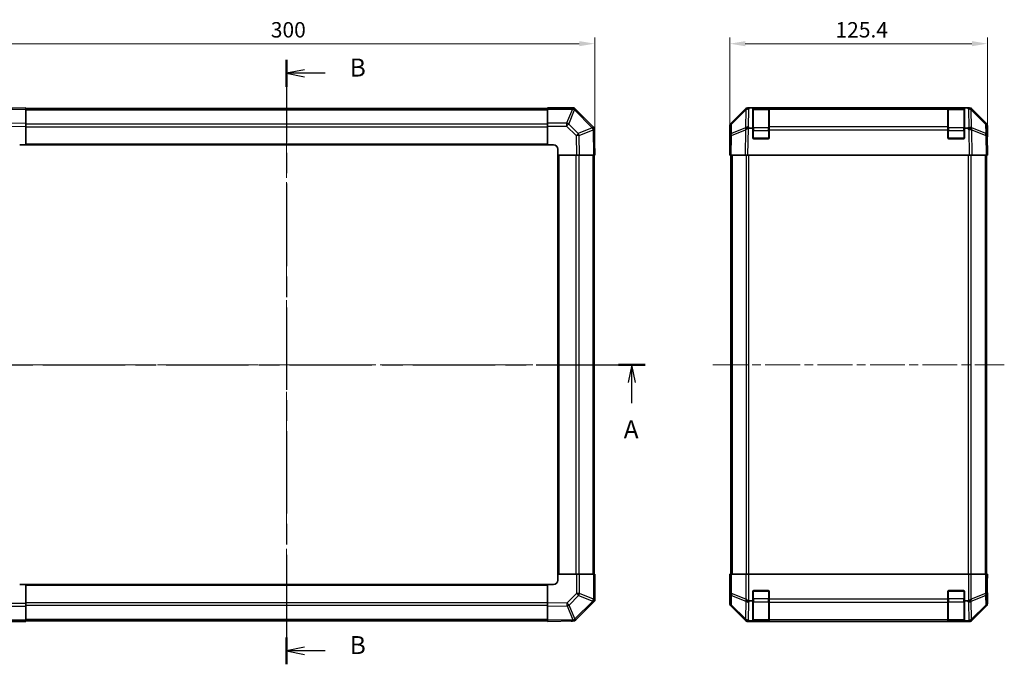
# Model space of a CAD drawing. Units: millimetres. Extents: x 43 to 6752, y 0 to 1008.
# Drawn here: x 1473 to 1953, y 476 to 790 of the extents above; entities that cross this region are included whole.
import ezdxf

# ---------------------------------------------------------------- set-up
doc = ezdxf.new("R2010")
doc.units = ezdxf.units.MM
doc.header["$LTSCALE"] = 3
doc.linetypes.add('CHAIN', pattern=[0.3543, 0.2362, -0.0295, 0.0591, -0.0295])
doc.layers.get('Defpoints').update_dxf_attribs({"lineweight": 25})
doc.layers.add('Centerline (ISO)', color=7, linetype='Continuous', lineweight=18, true_color=0x80ffff)
for name, color, linetype, lineweight in [('Dimension (ISO)', 7, 'Continuous', 18), ('Dimension (ISO) @ 1', 7, 'Continuous', 18), ('Section Line (ISO)', 7, 'CHAIN', 25), ('Visible (ISO)', 7, 'Continuous', 35), ('Visible Narrow (ISO)', 7, 'Continuous', 25)]:
    doc.layers.add(name, color=color, linetype=linetype, lineweight=lineweight)
doc.styles.add('Note Text (TK)', font='txt')
doc.dimstyles.new('Default - Method 1b (TK)', dxfattribs={"dimscale": 3, "dimtxt": 2.5, "dimasz": 2.5, "dimexe": 1, "dimexo": 1.5, "dimgap": 1, "dimtad": 1, "dimtoh": 1, "dimrnd": 1e-08, "dimdsep": 46, "dimtxsty": 'Note Text (TK)', "dimcen": 0.09, "dimdle": 5, "dimclrd": 100, "dimclre": 100, "dimclrt": 7, "dimadec": 1, "dimazin": 1, "dimtfac": 1, "dimtmove": 0, "dimatfit": 3, "dimfxl": 0, "dimtolj": 1, "dimlwd": -1, "dimlwe": -1, "dimarcsym": 0})

# ---------------------------------------------------------------- blocks, each defined once
blk = doc.blocks.new('2dTransSection0')
at = {"layer": 'Section Line (ISO)', "linetype": 'CHAIN', "ltscale": 16.143486}
blk.add_line((71.03, 178.76), (171.98, 178.76), dxfattribs=at)
at = {"layer": 'Section Line (ISO)', "linetype": 'Continuous', "lineweight": 50}
for p, q in [((71.03, 178.76), (74.75, 178.76)), ((168.26, 178.76), (171.98, 178.76))]:
    blk.add_line(p, q, dxfattribs=at)
at = {"layer": 'Section Line (ISO)', "linetype": 'Continuous'}
for p, q in [((72.89, 178.76), (72.39, 176.26)), ((72.89, 176.26), (72.89, 178.76)), ((73.39, 176.26), (72.89, 178.76)), ((170.12, 178.76), (169.62, 176.26)), ((170.12, 176.26), (170.12, 178.76)), ((170.62, 176.26), (170.12, 178.76)), ((72.89, 173.42), (72.89, 176.26)), ((170.12, 173.42), (170.12, 176.26))]:
    blk.add_line(p, q, dxfattribs=at)
at = {"layer": 'Section Line (ISO)', "char_height": 2.5, "attachment_point": 7, "style": 'Note Text (TK)'}
for insert in [(71.75, 167.73), (168.98, 167.73)]:
    blk.add_mtext('A', dxfattribs=dict(at, insert=insert))
blk = doc.blocks.new('2dTransSection1')
at = {"layer": 'Section Line (ISO)', "linetype": 'CHAIN', "ltscale": 16.195826}
blk.add_line((122.09, 221.16), (122.09, 137.08), dxfattribs=at)
at = {"layer": 'Section Line (ISO)', "linetype": 'Continuous', "lineweight": 50}
for p, q in [((122.09, 221.16), (122.09, 217.42)), ((122.09, 140.82), (122.09, 137.08))]:
    blk.add_line(p, q, dxfattribs=at)
at = {"layer": 'Section Line (ISO)', "linetype": 'Continuous'}
for p, q in [((124.59, 219.79), (122.09, 219.29)), ((124.59, 219.29), (122.09, 219.29)), ((122.09, 219.29), (124.59, 218.79)), ((127.43, 219.29), (124.59, 219.29)), ((124.59, 139.45), (122.09, 138.95)), ((124.59, 138.95), (122.09, 138.95)), ((122.09, 138.95), (124.59, 138.45)), ((127.43, 138.95), (124.59, 138.95))]:
    blk.add_line(p, q, dxfattribs=at)
at = {"layer": 'Section Line (ISO)', "char_height": 2.5, "attachment_point": 7, "style": 'Note Text (TK)'}
for insert in [(130.86, 218.06), (130.86, 137.73)]:
    blk.add_mtext('B', dxfattribs=dict(at, insert=insert))
blk = doc.blocks.new('*D125')
at = {"layer": 'Defpoints', "color": 0, "transparency": 16777216}
for p in [(1753.06, 777.94), (1453.06, 723.65), (1753.06, 723.65)]:
    blk.add_point(p, dxfattribs=at)
at = {"layer": 'Dimension (ISO)', "color": 100, "transparency": 16777216}
for p, q in [((1453.06, 728.15), (1453.06, 780.94)), ((1460.56, 777.94), (1745.56, 777.94)), ((1753.06, 728.15), (1753.06, 780.94))]:
    blk.add_line(p, q, dxfattribs=at)
for points in [[(1460.56, 779.19), (1460.56, 776.69), (1453.06, 777.94)], [(1745.56, 779.19), (1745.56, 776.69), (1753.06, 777.94)]]:
    blk.add_solid(points, dxfattribs=at)
at = {"layer": 'Dimension (ISO)', "color": 7, "transparency": 16777216, "insert": (1595.35, 784.69), "char_height": 7.5, "attachment_point": 4, "style": 'Note Text (TK)'}
blk.add_mtext('\\A1;300', dxfattribs=at)
blk = doc.blocks.new('*D124')
at = {"layer": 'Defpoints', "color": 0, "transparency": 16777216}
for p in [(1409.56, 746.65), (1476.06, 746.65), (1476.06, 496.65)]:
    blk.add_point(p, dxfattribs=at)
at = {"layer": 'Dimension (ISO)', "color": 100, "transparency": 16777216}
for p, q in [((1471.56, 746.65), (1406.56, 746.65)), ((1409.56, 504.15), (1409.56, 739.15)), ((1471.56, 496.65), (1406.56, 496.65))]:
    blk.add_line(p, q, dxfattribs=at)
for points in [[(1408.31, 739.15), (1410.81, 739.15), (1409.56, 746.65)], [(1408.31, 504.15), (1410.81, 504.15), (1409.56, 496.65)]]:
    blk.add_solid(points, dxfattribs=at)
at = {"layer": 'Dimension (ISO)', "color": 7, "transparency": 16777216, "insert": (1402.81, 613.94), "char_height": 7.5, "attachment_point": 4, "rotation": 90, "style": 'Note Text (TK)'}
blk.add_mtext('\\A1;250', dxfattribs=at)
blk = doc.blocks.new('*D123')
at = {"layer": 'Defpoints', "color": 0, "transparency": 16777216}
for p in [(1944.27, 777.94), (1818.87, 723.65), (1944.27, 723.65)]:
    blk.add_point(p, dxfattribs=at)
at = {"layer": 'Dimension (ISO)', "color": 100, "transparency": 16777216}
for p, q in [((1818.87, 728.15), (1818.87, 780.94)), ((1826.37, 777.94), (1936.77, 777.94)), ((1944.27, 728.15), (1944.27, 780.94))]:
    blk.add_line(p, q, dxfattribs=at)
for points in [[(1826.37, 779.19), (1826.37, 776.69), (1818.87, 777.94)], [(1936.77, 779.19), (1936.77, 776.69), (1944.27, 777.94)]]:
    blk.add_solid(points, dxfattribs=at)
at = {"layer": 'Dimension (ISO)', "color": 7, "transparency": 16777216, "insert": (1870.3, 784.69), "char_height": 7.5, "attachment_point": 4, "style": 'Note Text (TK)'}
blk.add_mtext('\\A1;125.4', dxfattribs=at)

msp = doc.modelspace()

# ---------------------------------------------------------------- linework, layer by layer
at = {"layer": 'Centerline (ISO)', "linetype": 'CHAIN', "ltscale": 23.990969}
for p, q in [((1603.0634, 755.0988), (1603.0634, 488.1988)), ((1444.6134, 621.6488), (1761.5134, 621.6488)), ((1810.6163, 621.6488), (1952.5163, 621.6488))]:
    msp.add_line(p, q, dxfattribs=at)
at = {"layer": 'Visible (ISO)'}
for p, q in [((1476.0634, 746.6488), (1462.9163, 746.4193)), ((1476.0634, 746.6488), (1476.0634, 746.0631)), ((1730.0634, 746.3488), (1476.0634, 746.3488)), ((1476.0634, 739.2332), (1476.0634, 746.0631)), ((1730.0634, 746.0753), (1730.0634, 746.6488)), ((1742.9643, 746.6488), (1730.0634, 746.6488)), ((1730.0634, 746.0753), (1730.0634, 739.2235)), ((1742.9643, 746.6488), (1743.0634, 746.6488)), ((1743.6558, 746.0564), (1743.0634, 746.6488)), ((1752.2777, 737.4345), (1743.6558, 746.0564)), ((1819.452, 739.2332), (1826.2819, 746.0631)), ((1826.6775, 746.0687), (1819.7118, 739.2235)), ((1826.6842, 746.0753), (1826.6775, 746.0687)), ((1827.6959, 746.6488), (1828.086, 746.6488)), ((1828.086, 746.6488), (1828.6821, 746.6488)), ((1830.0663, 746.6488), (1828.6821, 746.6488)), ((1830.5663, 746.6488), (1830.0663, 746.6488)), ((1830.0663, 736.8797), (1830.0663, 746.6488)), ((1837.7663, 746.4488), (1830.3663, 746.4488)), ((1830.5663, 746.6488), (1837.5663, 746.6488)), ((1838.0663, 746.6488), (1837.5663, 746.6488)), ((1838.0663, 746.063), (1838.0663, 746.6488)), ((1925.0663, 746.6488), (1838.0663, 746.6488)), ((1838.0663, 746.063), (1838.0663, 737.4511)), ((1925.5663, 746.6488), (1925.0663, 746.6488)), ((1925.0663, 746.6488), (1925.0663, 746.063)), ((1925.0663, 737.4511), (1925.0663, 746.063)), ((1932.7663, 746.4488), (1925.3663, 746.4488)), ((1925.5663, 746.6488), (1932.5663, 746.6488)), ((1933.0663, 746.6488), (1932.5663, 746.6488)), ((1933.0663, 746.6488), (1933.0663, 736.8797)), ((1934.4505, 746.6488), (1933.0663, 746.6488)), ((1934.4505, 746.6488), (1935.0466, 746.6488)), ((1935.0466, 746.6488), (1935.4367, 746.6488)), ((1936.4551, 746.0687), (1936.4485, 746.0753)), ((1943.4209, 739.2235), (1936.4551, 746.0687)), ((1936.8508, 746.0631), (1943.6807, 739.2332)), ((1476.0634, 739.2332), (1476.0634, 737.8192)), ((1730.0634, 737.8319), (1730.0634, 739.2235)), ((1476.0634, 728.6488), (1476.0634, 737.8192)), ((1730.0634, 737.8319), (1730.0634, 728.6488)), ((1752.8325, 736.8797), (1752.2777, 737.4345)), ((1752.8325, 736.8797), (1752.8339, 736.796)), ((1753.0634, 723.6488), (1752.8339, 736.796)), ((1818.8663, 728.6488), (1818.8663, 737.8192)), ((1819.1139, 737.8319), (1819.0325, 733.1705)), ((1828.4642, 736.8797), (1830.0663, 736.8797)), ((1830.0663, 732.1488), (1830.0663, 736.8797)), ((1838.0663, 736.0718), (1838.0663, 737.4511)), ((1838.0663, 736.0718), (1838.0663, 732.1488)), ((1925.0663, 737.4511), (1925.0663, 736.0718)), ((1925.0663, 732.1488), (1925.0663, 736.0718)), ((1933.0663, 736.8797), (1933.0663, 732.1488)), ((1933.0663, 736.8797), (1934.628, 736.8797)), ((1944.1001, 733.1705), (1944.0188, 737.8319)), ((1944.2663, 732.6488), (1944.2663, 737.8192)), ((1819.0325, 733.1705), (1818.8663, 723.6488)), ((1837.5663, 731.6488), (1830.5663, 731.6488)), ((1932.5663, 731.6488), (1925.5663, 731.6488)), ((1944.2663, 723.6488), (1944.1001, 733.1705)), ((1944.1092, 732.6488), (1944.2663, 732.6488)), ((1473.0634, 728.6488), (1476.0634, 728.6488)), ((1476.0634, 728.6488), (1730.0634, 728.6488)), ((1730.0634, 728.6488), (1733.0634, 728.6488)), ((1735.0634, 726.6488), (1735.0634, 723.6488)), ((1818.8663, 728.6488), (1818.9536, 728.6488)), ((1735.0634, 723.6488), (1735.0634, 519.6488)), ((1735.0634, 723.6488), (1744.2338, 723.6488)), ((1745.6479, 723.6488), (1744.2338, 723.6488)), ((1745.6479, 723.6488), (1752.4778, 723.6488)), ((1753.0634, 723.6488), (1752.4778, 723.6488)), ((1752.7634, 519.6488), (1752.7634, 723.6488)), ((1819.452, 723.6488), (1818.8663, 723.6488)), ((1819.3663, 723.6488), (1819.3663, 519.6488)), ((1819.452, 723.6488), (1826.2819, 723.6488)), ((1827.6959, 723.6488), (1826.2819, 723.6488)), ((1827.6959, 723.6488), (1935.4367, 723.6488)), ((1936.8508, 723.6488), (1935.4367, 723.6488)), ((1936.8508, 723.6488), (1943.6807, 723.6488)), ((1944.2663, 723.6488), (1943.6807, 723.6488)), ((1943.7663, 723.6488), (1943.7663, 519.6488)), ((1744.2465, 519.6488), (1735.0634, 519.6488)), ((1735.0634, 519.6488), (1735.0634, 516.6488)), ((1744.2465, 519.6488), (1745.6381, 519.6488)), ((1752.4899, 519.6488), (1745.6381, 519.6488)), ((1752.4899, 519.6488), (1753.0634, 519.6488)), ((1753.0634, 506.7479), (1753.0634, 519.6488)), ((1818.9187, 516.6488), (1818.8663, 519.6488)), ((1818.8663, 519.6488), (1818.9536, 519.6488)), ((1819.1139, 519.6488), (1818.9536, 519.6488)), ((1818.9536, 519.6488), (1818.9536, 516.6488)), ((1819.1139, 519.6488), (1819.7118, 519.6488)), ((1826.6842, 519.6488), (1819.7118, 519.6488)), ((1826.6842, 519.6488), (1828.086, 519.6488)), ((1828.086, 519.6488), (1935.0466, 519.6488)), ((1935.0466, 519.6488), (1936.4485, 519.6488)), ((1943.4209, 519.6488), (1936.4485, 519.6488)), ((1943.4209, 519.6488), (1944.0188, 519.6488)), ((1944.0188, 519.6488), (1944.1092, 519.6488)), ((1944.1092, 519.6488), (1944.2663, 519.6488)), ((1944.1092, 515.6488), (1944.1092, 519.6488)), ((1944.2663, 519.6488), (1944.1965, 515.6488)), ((1476.0634, 514.6488), (1473.0634, 514.6488)), ((1730.0634, 514.6488), (1476.0634, 514.6488)), ((1476.0634, 505.4657), (1476.0634, 514.6488)), ((1730.0634, 514.6488), (1730.0634, 505.4784)), ((1733.0634, 514.6488), (1730.0634, 514.6488)), ((1818.8663, 514.6488), (1818.8663, 505.4784)), ((1818.9187, 514.6488), (1818.8663, 514.6488)), ((1818.9434, 515.2346), (1818.9187, 516.6488)), ((1944.1965, 515.6488), (1944.1348, 512.1133)), ((1830.0663, 506.6488), (1830.0663, 511.1488)), ((1830.5663, 511.6488), (1837.5663, 511.6488)), ((1838.0663, 511.1488), (1838.0663, 507.4772)), ((1925.0663, 507.4772), (1925.0663, 511.1488)), ((1925.5663, 511.6488), (1932.5663, 511.6488)), ((1933.0663, 511.1488), (1933.0663, 506.6488)), ((1944.2663, 510.6488), (1944.1965, 510.6488)), ((1944.2663, 510.6488), (1944.2663, 505.4784)), ((1476.0634, 505.4657), (1476.0634, 504.0741)), ((1476.0634, 497.2223), (1476.0634, 504.0741)), ((1730.0634, 504.0644), (1730.0634, 505.4784)), ((1730.0634, 504.0644), (1730.0634, 497.2345)), ((1743.8491, 497.4345), (1752.4711, 506.0564)), ((1752.4711, 506.0564), (1753.0634, 506.6488)), ((1753.0634, 506.7479), (1753.0634, 506.6488)), ((1819.452, 504.0644), (1826.2819, 497.2345)), ((1830.0663, 506.6488), (1828.6821, 506.6488)), ((1830.0663, 496.8797), (1830.0663, 506.6488)), ((1838.0663, 506.063), (1838.0663, 507.4772)), ((1838.0663, 506.063), (1838.0663, 497.4511)), ((1925.0663, 507.4772), (1925.0663, 506.063)), ((1925.0663, 497.4511), (1925.0663, 506.063)), ((1933.0663, 506.6488), (1933.0663, 496.8797)), ((1934.4505, 506.6488), (1933.0663, 506.6488)), ((1936.8508, 497.2345), (1943.6807, 504.0644)), ((1463.1625, 496.6488), (1476.0634, 496.6488)), ((1476.0634, 497.2223), (1476.0634, 496.6488)), ((1476.0634, 496.9488), (1730.0634, 496.9488)), ((1730.0634, 496.6488), (1730.0634, 497.2345)), ((1730.0634, 496.6488), (1743.2106, 496.8783)), ((1741.5214, 496.8488), (1742.035, 496.8488)), ((1743.2944, 496.8797), (1743.2106, 496.8783)), ((1743.2944, 496.8797), (1743.8491, 497.4345)), ((1827.6959, 496.6488), (1935.4367, 496.6488)), ((1828.4642, 496.8797), (1830.0663, 496.8797)), ((1830.0663, 496.7972), (1830.0663, 496.8797)), ((1830.3663, 496.8488), (1837.7663, 496.8488)), ((1837.5663, 496.7884), (1830.5663, 496.7884)), ((1838.0663, 496.8656), (1838.0663, 497.4511)), ((1838.0663, 496.8656), (1838.0663, 496.7972)), ((1925.0663, 497.4511), (1925.0663, 496.8656)), ((1925.0663, 496.7972), (1925.0663, 496.8656)), ((1925.3663, 496.8488), (1932.7663, 496.8488)), ((1932.5663, 496.7884), (1925.5663, 496.7884)), ((1933.0663, 496.8797), (1933.0663, 496.7972)), ((1933.0663, 496.8797), (1934.628, 496.8797))]:
    msp.add_line(p, q, dxfattribs=at)
for centre, radius, start, end in [((1828.086, 744.6488), 2, 90, 134.5), ((1830.3663, 746.1488), 0.3, 90, 180), ((1837.7663, 746.1488), 0.3, 0, 90), ((1925.3663, 746.1488), 0.3, 90, 180), ((1932.7663, 746.1488), 0.3, 0, 90), ((1935.0466, 744.6488), 2, 45.5, 90), ((1821.1136, 737.797), 2, 134.5, 179), ((1942.0191, 737.797), 2, 1, 45.5), ((1830.5663, 732.1488), 0.5, 180, 270), ((1837.5663, 732.1488), 0.5, 270, 0), ((1925.5663, 732.1488), 0.5, 180, 270), ((1932.5663, 732.1488), 0.5, 270, 0), ((1733.0634, 726.6488), 2, 0, 90), ((1733.0634, 516.6488), 2, 270, 0), ((1830.5663, 511.1488), 0.5, 90, 180), ((1837.5663, 511.1488), 0.5, 0, 90), ((1925.5663, 511.1488), 0.5, 90, 180), ((1932.5663, 511.1488), 0.5, 0, 90), ((1742.035, 498.8488), 2, 270, 276.517971), ((1830.3663, 497.1488), 0.3, 180, 270), ((1837.7663, 497.1488), 0.3, 270, 0), ((1925.3663, 497.1488), 0.3, 180, 270), ((1932.7663, 497.1488), 0.3, 270, 0)]:
    msp.add_arc(centre, radius, start, end, dxfattribs=at)
for centre, major_axis, ratio, start_param, end_param in [((1742.235, 744.6488), (-0.8211, -1.9824), 0.32238582, 3.27434388, 4.05101539), ((1827.6965, 744.6485), (-1.4146, 1.4146), 0.99969546, 5.49793944, 6.28318531), ((1935.4361, 744.6485), (1.4146, 1.4146), 0.99969546, 0, 0.78524587), ((1820.8666, 737.8186), (-1.4146, 1.4146), 0.99969546, 0, 0.78524587), ((1942.266, 737.8186), (1.4146, 1.4146), 0.99969546, 5.49793944, 6.28318531), ((1750.8469, 736.0369), (1.9711, 0.8367), 0.30078039, 5.40484067, 6.16225511), ((1827.9128, 736.0369), (-1.9956, -0.7857), 0.33018184, 4.57682991, 5.33424435), ((1829.8775, 734.0011), (-2.3992, 2.5282), 0.57378913, 5.7845705, 6.0264309), ((1933.153, 738.9156), (2.7648, -1.4682), 0.51011072, 5.51788978, 5.77920233), ((1935.2035, 736.0369), (1.9722, 0.6496), 0.42004048, 0.64967903, 1.42890668), ((1944.1965, 727.6488), (0, 5), 0.01745506, 0, 0.78539816), ((1818.9187, 726.6488), (0, 2), 0.01745506, 5.49778714, 6.28318531), ((1818.9187, 516.6488), (0, -2), 0.01745506, 0, 1.57079633), ((1944.1965, 515.6488), (0, -5), 0.01745506, 4.71238898, 6.28318531), ((1751.0634, 507.4772), (-1.9824, 0.8211), 0.32238582, 3.27434388, 4.05101539), ((1820.8666, 505.479), (-1.4146, -1.4146), 0.99969546, 5.49793944, 6.28318531), ((1828.086, 507.4772), (1.9827, -0.8314), 0.31555756, 4.06727742, 4.84394894), ((1830.1212, 509.4772), (-2.4854, -2.4424), 0.57396196, 0.26311992, 0.52862237), ((1933.0114, 509.4772), (2.4854, -2.4424), 0.57396196, 5.75456294, 6.02006539), ((1935.0466, 507.4772), (1.9827, 0.8314), 0.31555756, 4.58082902, 5.35750054), ((1942.266, 505.479), (1.4146, -1.4146), 0.99969546, 0, 0.78524587), ((1742.4515, 498.8653), (0.8367, -1.9711), 0.30078039, 5.40484067, 6.16225511), ((1827.6965, 498.6491), (-1.4146, -1.4146), 0.99969546, 0, 0.78524587), ((1827.9128, 498.8653), (-2.0123, 0.0179), 0.98743225, 0.82843306, 1.5858475), ((1829.8775, 496.8295), (2.8036, -0.0253), 0.01547715, 2.09928764, 2.34114803), ((1830.5663, 496.7972), (0.5, 0), 0.01745506, 3.14159265, 4.71238898), ((1837.5663, 496.7972), (0.5, 0), 0.01745506, 4.71238898, 6.28318531), ((1925.5663, 496.7972), (0.5, 0), 0.01745506, 3.14159265, 4.71238898), ((1932.5663, 496.7972), (0.5, 0), 0.01745506, 4.71238898, 6.28318531), ((1933.153, 498.9156), (2.7648, -1.4682), 0.51011072, 5.51788978, 5.77920233), ((1935.2035, 498.8653), (-1.5847, -1.5735), 0.76601858, 0.9249237, 1.70415135), ((1935.4361, 498.6491), (1.4146, -1.4146), 0.99969546, 5.49793944, 6.28318531)]:
    msp.add_ellipse(centre, major_axis=major_axis, ratio=ratio, start_param=start_param, end_param=end_param, dxfattribs=at)
for points in [[(1752.299, 736.1147), (1752.2933, 736.1105), (1752.2873, 736.1053), (1752.2792, 736.0963), (1752.2759, 736.0919), (1752.2733, 736.0869)], [(1826.5394, 736.1147), (1826.5333, 736.1105), (1826.5268, 736.1053), (1826.5182, 736.0963), (1826.5145, 736.0919), (1826.5118, 736.0869)], [(1742.5294, 497.4132), (1742.5251, 497.4189), (1742.5199, 497.4249), (1742.5109, 497.433), (1742.5065, 497.4364), (1742.5015, 497.4389)], [(1826.5394, 497.4132), (1826.5333, 497.4189), (1826.5268, 497.4249), (1826.5182, 497.433), (1826.5145, 497.4364), (1826.5118, 497.4389)]]:
    msp.add_open_spline(points, degree=3, knots=[-0.00632850269, -0.00632850269, -0.00632850269, -0.00632850269, -0.00368495029, -0.00368495029, -0.00186790301, -0.00186790301, -0.00186790301, -0.00186790301], dxfattribs=at)
at = {"layer": 'Visible Narrow (ISO)'}
for p, q in [((1463.6495, 745.8465), (1476.0634, 746.0631)), ((1476.0634, 745.763), (1730.0634, 745.763)), ((1730.0634, 746.0753), (1742.235, 746.0753)), ((1742.2416, 746.0687), (1739.4062, 739.2235)), ((1740.4001, 738.8154), (1743.2354, 745.6606)), ((1742.235, 746.0753), (1742.2416, 746.0687)), ((1743.2354, 745.6606), (1751.8574, 737.0387)), ((1819.7082, 738.8154), (1826.674, 745.6606)), ((1826.674, 745.6606), (1826.5235, 737.0387)), ((1827.9288, 737.4345), (1828.0793, 746.0564)), ((1828.0793, 746.0564), (1828.6821, 746.6488)), ((1830.3663, 746.4488), (1830.3663, 745.863)), ((1830.3663, 737.0346), (1830.3663, 745.863)), ((1830.3663, 745.863), (1837.7663, 745.863)), ((1830.5663, 746.4488), (1830.5663, 746.6488)), ((1837.5663, 746.6488), (1837.5663, 746.4488)), ((1837.7663, 745.863), (1837.7663, 746.4488)), ((1837.7663, 745.863), (1837.7663, 737.0346)), ((1838.0663, 746.063), (1925.0663, 746.063)), ((1925.3663, 746.4488), (1925.3663, 745.863)), ((1925.3663, 737.0346), (1925.3663, 745.863)), ((1925.3663, 745.863), (1932.7663, 745.863)), ((1925.5663, 746.4488), (1925.5663, 746.6488)), ((1932.5663, 746.6488), (1932.5663, 746.4488)), ((1932.7663, 745.863), (1932.7663, 746.4488)), ((1932.7663, 745.863), (1932.7663, 737.0346)), ((1934.4505, 746.6488), (1935.0533, 746.0564)), ((1935.0533, 746.0564), (1935.2123, 736.9489)), ((1936.6089, 737.0553), (1936.4587, 745.6606)), ((1936.4587, 745.6606), (1943.4244, 738.8154)), ((1476.0634, 739.2332), (1466.5273, 739.0668)), ((1476.0634, 738.9346), (1730.0634, 738.9346)), ((1739.4062, 739.2235), (1730.0634, 739.2235)), ((1739.4062, 739.2235), (1739.4062, 737.8319)), ((1745.0615, 734.154), (1740.4001, 738.8154)), ((1819.6269, 734.154), (1819.7082, 738.8154)), ((1943.4244, 738.8154), (1943.5058, 734.154)), ((1466.5417, 737.653), (1476.0634, 737.8192)), ((1476.0634, 737.5204), (1730.0634, 737.5204)), ((1730.0634, 737.8319), (1739.4062, 737.8319)), ((1739.4062, 737.8319), (1744.0676, 733.1705)), ((1751.8574, 737.0387), (1745.0615, 734.154)), ((1745.4814, 733.1849), (1752.2611, 736.0627)), ((1752.2611, 736.0627), (1752.4778, 723.6488)), ((1819.6184, 733.1849), (1826.4986, 736.0627)), ((1826.5235, 737.0387), (1819.6269, 734.154)), ((1826.4986, 736.0627), (1826.2819, 723.6488)), ((1827.6959, 723.6488), (1827.9254, 736.796)), ((1828.4642, 736.8797), (1827.9288, 737.4345)), ((1830.3663, 735.6204), (1830.0663, 735.6204)), ((1830.3663, 737.0346), (1830.3663, 735.6204)), ((1837.7663, 737.0346), (1830.3663, 737.0346)), ((1830.3663, 731.9488), (1830.3663, 735.6204)), ((1830.3663, 735.6204), (1837.7663, 735.6204)), ((1837.7663, 735.6204), (1837.7663, 737.0346)), ((1838.0663, 735.6204), (1837.7663, 735.6204)), ((1837.7663, 735.6204), (1837.7663, 731.9488)), ((1925.0663, 737.4511), (1838.0663, 737.4511)), ((1838.0663, 736.0718), (1925.0663, 736.0718)), ((1925.3663, 735.6204), (1925.0663, 735.6204)), ((1925.3663, 737.0346), (1925.3663, 735.6204)), ((1932.7663, 737.0346), (1925.3663, 737.0346)), ((1925.3663, 731.9488), (1925.3663, 735.6204)), ((1925.3663, 735.6204), (1932.7663, 735.6204)), ((1932.7663, 735.6204), (1932.7663, 737.0346)), ((1933.0663, 735.6204), (1932.7663, 735.6204)), ((1932.7663, 735.6204), (1932.7663, 731.9488)), ((1934.628, 736.8797), (1935.2203, 736.0483)), ((1935.2203, 736.0483), (1935.4367, 723.6488)), ((1936.6256, 737.0318), (1936.6089, 737.0553)), ((1943.5058, 734.154), (1936.6256, 737.0318)), ((1936.8508, 723.6488), (1936.6341, 736.0627)), ((1936.6341, 736.0627), (1943.5142, 733.1849)), ((1476.0634, 729.1488), (1730.0634, 729.1488)), ((1744.0676, 733.1705), (1744.2338, 723.6488)), ((1745.6479, 723.6488), (1745.4814, 733.1849)), ((1819.452, 723.6488), (1819.6184, 733.1849)), ((1830.1081, 731.9488), (1830.3663, 731.9488)), ((1830.3663, 731.9488), (1830.3663, 731.6905)), ((1837.7663, 731.9488), (1830.3663, 731.9488)), ((1837.7663, 731.9488), (1838.0246, 731.9488)), ((1837.7663, 731.6905), (1837.7663, 731.9488)), ((1925.1081, 731.9488), (1925.3663, 731.9488)), ((1925.3663, 731.9488), (1925.3663, 731.6905)), ((1932.7663, 731.9488), (1925.3663, 731.9488)), ((1932.7663, 731.9488), (1933.0246, 731.9488)), ((1932.7663, 731.6905), (1932.7663, 731.9488)), ((1943.5142, 733.1849), (1943.6807, 723.6488)), ((1735.5634, 723.6488), (1735.5634, 519.6488)), ((1743.935, 723.6488), (1743.935, 519.6488)), ((1745.3492, 723.6488), (1745.3492, 519.6488)), ((1752.1776, 723.6488), (1752.1776, 519.6488)), ((1819.9521, 723.6488), (1819.9521, 519.6488)), ((1826.7805, 723.6488), (1826.7805, 519.6488)), ((1828.1948, 519.6488), (1828.1948, 723.6488)), ((1934.9379, 723.6488), (1934.9379, 519.6488)), ((1936.3521, 519.6488), (1936.3521, 723.6488)), ((1943.1805, 723.6488), (1943.1805, 519.6488)), ((1744.2465, 519.6488), (1744.2465, 510.306)), ((1745.6381, 510.306), (1745.6381, 519.6488)), ((1752.4899, 519.6488), (1752.4899, 507.4772)), ((1819.1139, 519.6488), (1819.1139, 510.306)), ((1819.7118, 510.306), (1819.7118, 519.6488)), ((1826.6842, 519.6488), (1826.6842, 507.4772)), ((1828.086, 506.7479), (1828.086, 519.6488)), ((1935.0466, 519.6488), (1935.0466, 506.7479)), ((1936.4485, 507.4772), (1936.4485, 519.6488)), ((1943.4209, 519.6488), (1943.4209, 510.306)), ((1944.0188, 510.306), (1944.0188, 519.6488)), ((1730.0634, 514.1488), (1476.0634, 514.1488)), ((1818.9536, 516.6488), (1818.9187, 516.6488)), ((1944.1092, 515.6488), (1944.1965, 515.6488)), ((1744.2465, 510.306), (1739.5851, 505.6446)), ((1740.5686, 504.6507), (1745.23, 509.3122)), ((1745.6381, 510.306), (1744.2465, 510.306)), ((1745.23, 509.3122), (1752.0753, 506.4768)), ((1752.4833, 507.4707), (1745.6381, 510.306)), ((1819.1139, 510.306), (1819.0325, 505.6446)), ((1819.7118, 510.306), (1819.1139, 510.306)), ((1819.6269, 504.6507), (1819.7082, 509.3122)), ((1819.7082, 509.3122), (1826.674, 506.4768)), ((1826.6775, 507.4707), (1819.7118, 510.306)), ((1830.3663, 511.3488), (1830.1081, 511.3488)), ((1830.3663, 511.6071), (1830.3663, 511.3488)), ((1830.3663, 511.3488), (1837.7663, 511.3488)), ((1830.3663, 507.6772), (1830.3663, 511.3488)), ((1837.7663, 511.3488), (1837.7663, 511.6071)), ((1838.0246, 511.3488), (1837.7663, 511.3488)), ((1837.7663, 511.3488), (1837.7663, 507.6772)), ((1925.3663, 511.3488), (1925.1081, 511.3488)), ((1925.3663, 511.6071), (1925.3663, 511.3488)), ((1925.3663, 507.6772), (1925.3663, 511.3488)), ((1925.3663, 511.3488), (1932.7663, 511.3488)), ((1932.7663, 511.3488), (1932.7663, 511.6071)), ((1933.0246, 511.3488), (1932.7663, 511.3488)), ((1932.7663, 511.3488), (1932.7663, 507.6772)), ((1943.4209, 510.306), (1936.4551, 507.4707)), ((1936.4587, 506.4768), (1943.4244, 509.3122)), ((1944.0188, 510.306), (1943.4209, 510.306)), ((1943.4244, 509.3122), (1943.5058, 504.6507)), ((1944.1001, 505.6446), (1944.0188, 510.306)), ((1476.0634, 505.4657), (1466.7207, 505.4657)), ((1466.7207, 504.0741), (1476.0634, 504.0741)), ((1730.0634, 505.7772), (1476.0634, 505.7772)), ((1730.0634, 504.363), (1476.0634, 504.363)), ((1739.5851, 505.6446), (1730.0634, 505.4784)), ((1730.0634, 504.0644), (1739.5995, 504.2308)), ((1739.5995, 504.2308), (1742.4773, 497.4511)), ((1743.4533, 497.8548), (1740.5686, 504.6507)), ((1752.0753, 506.4768), (1743.4533, 497.8548)), ((1752.4899, 507.4772), (1752.4833, 507.4707)), ((1819.0325, 505.6446), (1818.8663, 505.4784)), ((1819.452, 504.0644), (1819.6184, 504.2308)), ((1819.6184, 504.2308), (1826.4986, 497.4511)), ((1826.5235, 497.8548), (1819.6269, 504.6507)), ((1826.674, 506.4768), (1826.5235, 497.8548)), ((1826.6842, 507.4772), (1826.6775, 507.4707)), ((1827.9288, 497.4345), (1828.0793, 506.0564)), ((1828.0793, 506.0564), (1828.6821, 506.6488)), ((1830.3663, 507.6772), (1830.0663, 507.6772)), ((1830.3663, 507.6772), (1830.3663, 506.263)), ((1837.7663, 507.6772), (1830.3663, 507.6772)), ((1830.3663, 497.4346), (1830.3663, 506.263)), ((1830.3663, 506.263), (1837.7663, 506.263)), ((1838.0663, 507.6772), (1837.7663, 507.6772)), ((1837.7663, 506.263), (1837.7663, 507.6772)), ((1837.7663, 506.263), (1837.7663, 497.4346)), ((1925.0663, 507.4772), (1838.0663, 507.4772)), ((1838.0663, 506.063), (1925.0663, 506.063)), ((1925.0663, 507.6772), (1925.3663, 507.6772)), ((1925.3663, 507.6772), (1925.3663, 506.263)), ((1932.7663, 507.6772), (1925.3663, 507.6772)), ((1925.3663, 497.4346), (1925.3663, 506.263)), ((1925.3663, 506.263), (1932.7663, 506.263)), ((1932.7663, 507.6772), (1933.0663, 507.6772)), ((1932.7663, 506.263), (1932.7663, 507.6772)), ((1932.7663, 506.263), (1932.7663, 497.4346)), ((1934.4505, 506.6488), (1935.0533, 506.0564)), ((1935.0533, 506.0564), (1935.2123, 496.9489)), ((1936.4551, 507.4707), (1936.4485, 507.4772)), ((1936.6089, 497.8715), (1936.4587, 506.4768)), ((1943.5058, 504.6507), (1936.6256, 497.871)), ((1936.6341, 497.4511), (1943.5142, 504.2308)), ((1943.5142, 504.2308), (1943.6807, 504.0644)), ((1944.2663, 505.4784), (1944.1001, 505.6446)), ((1476.0634, 497.2223), (1463.8918, 497.2223)), ((1730.0634, 497.5346), (1476.0634, 497.5346)), ((1742.4773, 497.4511), (1730.0634, 497.2345)), ((1742.035, 496.8488), (1742.035, 496.8578)), ((1826.4986, 497.4511), (1826.2819, 497.2345)), ((1827.6959, 496.6488), (1827.9254, 496.8783)), ((1828.4642, 496.8797), (1827.9288, 497.4345)), ((1830.3663, 497.4346), (1830.3663, 496.8488)), ((1837.7663, 497.4346), (1830.3663, 497.4346)), ((1830.5663, 496.7884), (1830.5663, 496.8488)), ((1837.5663, 496.8488), (1837.5663, 496.7884)), ((1837.7663, 496.8488), (1837.7663, 497.4346)), ((1925.0663, 497.4511), (1838.0663, 497.4511)), ((1838.0663, 496.8656), (1925.0663, 496.8656)), ((1925.3663, 497.4346), (1925.3663, 496.8488)), ((1932.7663, 497.4346), (1925.3663, 497.4346)), ((1925.5663, 496.7884), (1925.5663, 496.8488)), ((1932.5663, 496.8488), (1932.5663, 496.7884)), ((1932.7663, 496.8488), (1932.7663, 497.4346)), ((1934.628, 496.8797), (1935.2203, 496.8652)), ((1935.2203, 496.8652), (1935.4367, 496.6488)), ((1936.6256, 497.871), (1936.6089, 497.8715)), ((1936.8508, 497.2345), (1936.6341, 497.4511))]:
    msp.add_line(p, q, dxfattribs=at)
for centre, major_axis, ratio, start_param, end_param in [((1742.2416, 744.6422), (1.4142, 1.4142), 0.58406793, 0, 1.04217396), ((1742.2416, 744.6422), (1.8478, -0.7654), 0.68496673, 1.30337019, 1.84725356), ((1742.2416, 744.6422), (1.4142, 1.4142), 0.01234165, 0, 0.77922765), ((1828.0793, 744.6422), (-1.4018, 1.4265), 0.27881333, 0, 0.54388338), ((1828.0793, 744.6422), (-1.9997, 0.0349), 0.70705293, 4.72473001, 5.50395766), ((1828.0793, 744.6422), (-1.4018, 1.4265), 0.57396196, 5.24101135, 6.28318531), ((1830.3663, 745.6509), (-0.3, 0), 0.70710678, 4.71238898, 6.28318531), ((1837.7663, 745.6509), (0.3, 0), 0.70710678, 0, 1.57079633), ((1925.3663, 745.6509), (-0.3, 0), 0.70710678, 4.71238898, 6.28318531), ((1932.7663, 745.6509), (0.3, 0), 0.70710678, 0, 1.57079633), ((1935.0533, 744.6422), (1.4018, 1.4265), 0.57396196, 0, 1.04217396), ((1935.0533, 744.6422), (1.9997, 0.0349), 0.70705293, 0.77922765, 1.5584553), ((1935.0533, 744.6422), (1.4018, 1.4265), 0.27881333, 5.73930193, 6.28318531), ((1739.4062, 737.797), (-1.8478, 0.7654), 0.68496673, 4.44496284, 4.98884622), ((1739.4062, 737.797), (-1.4142, -1.4142), 0.01234165, 3.9208203, 4.70004795), ((1821.1136, 737.797), (-1.9997, 0.0349), 0.70705293, 5.50395766, 6.28318531), ((1821.1136, 737.797), (-1.4018, 1.4265), 0.27881333, 0, 0.54388338), ((1942.0191, 737.797), (1.4018, 1.4265), 0.27881333, 5.73930193, 6.28318531), ((1942.0191, 737.797), (1.9997, 0.0349), 0.70705293, 0, 0.77922765), ((1744.0676, 733.1356), (1.4142, 1.4142), 0.01234165, 0.77922765, 1.5584553), ((1744.0676, 733.1356), (-0.7815, 1.841), 0.68263531, 4.45610406, 4.9905186), ((1750.8635, 736.0203), (1.4142, 1.4142), 0.01234165, 0, 0.77922765), ((1750.8635, 736.0203), (0.7815, -1.841), 0.68263531, 1.32351076, 1.84892595), ((1750.8473, 736.0134), (1.6896, 2.6017), 0.38702017, 4.97702175, 4.9860211), ((1750.8635, 736.0203), (1.4142, 1.4142), 0.56367702, 5.28391047, 6.28318531), ((1821.0322, 733.1356), (-1.9997, 0.0349), 0.70705293, 5.50395766, 6.28318531), ((1821.0322, 733.1356), (-0.7718, 1.8451), 0.67266741, 0.73635896, 1.2707735), ((1827.9288, 736.0203), (0.7718, -1.8451), 0.67266741, 3.87795161, 4.4033668), ((1827.9123, 736.0134), (1.758, 2.5917), 0.39399915, 1.80456079, 1.81356014), ((1827.9288, 736.0203), (-1.9997, 0.0349), 0.70705293, 4.72473001, 5.50395766), ((1827.9288, 736.0203), (1.4391, 1.3889), 0.58406687, 1.0575132, 2.05678804), ((1830.3663, 736.8225), (-0.3, 0), 0.70710678, 4.71238898, 6.28318531), ((1837.7663, 736.8225), (0.3, 0), 0.70710678, 0, 1.57079633), ((1925.3663, 736.8225), (-0.3, 0), 0.70710678, 4.71238898, 6.28318531), ((1932.7663, 736.8225), (0.3, 0), 0.70710678, 0, 1.57079633), ((1935.2203, 736.0134), (-1.629, -1.1604), 0.01421551, 3.66172306, 4.70226326), ((1935.2203, 736.0134), (1.9997, 0.0349), 0.01744975, 0.78524587, 1.57049174), ((1935.2203, 736.0134), (0.7718, 1.8451), 0.67266741, 5.01241181, 5.54682635), ((1942.1004, 733.1356), (-0.7718, -1.8451), 0.67266741, 1.87081915, 2.4052337), ((1942.1004, 733.1356), (1.9997, 0.0349), 0.70705293, 0, 0.77922765), ((1744.0676, 733.1356), (-1.9997, -0.0349), 0.01744975, 3.92683852, 4.71208439), ((1821.0322, 733.1356), (-1.9997, 0.0349), 0.01744975, 5.49793944, 6.28318531), ((1942.1004, 733.1356), (1.9997, 0.0349), 0.01744975, 0, 0.78524587), ((1744.2116, 510.306), (-1.4142, 1.4142), 0.01234165, 3.9208203, 4.70004795), ((1744.2116, 510.306), (0.7654, 1.8478), 0.68496673, 4.44496284, 4.98884622), ((1821.1136, 510.306), (-1.9997, 0.0349), 0.70705293, 0.02468206, 0.80390971), ((1821.1136, 510.306), (0.754, 1.8524), 0.67311493, 1.83822247, 2.38210585), ((1942.0191, 510.306), (0.754, -1.8524), 0.67311493, 0.75948681, 1.30337019), ((1942.0191, 510.306), (1.9997, 0.0349), 0.70705293, 5.4792756, 6.25850325), ((1739.5502, 505.6446), (1.4142, -1.4142), 0.01234165, 0.77922765, 1.5584553), ((1739.5502, 505.6446), (-0.0349, 1.9997), 0.01744975, 3.92683852, 4.71208439), ((1739.5502, 505.6446), (1.841, 0.7815), 0.68263531, 4.45610406, 4.9905186), ((1751.0568, 507.4707), (-0.7654, -1.8478), 0.68496673, 1.30337019, 1.84725356), ((1751.0568, 507.4707), (1.4142, -1.4142), 0.01234165, 0, 0.77922765), ((1751.0568, 507.4707), (1.4142, -1.4142), 0.58406793, 0, 1.04217396), ((1821.0322, 505.6446), (-1.9997, 0.0349), 0.70705293, 0.02468206, 0.80390971), ((1821.0322, 505.6446), (-1.4142, 1.4142), 0.99969546, 0.78555046, 1.57079633), ((1821.0322, 505.6446), (-1.4038, -1.4246), 0.28553037, 5.72301828, 6.25743282), ((1828.0793, 507.4707), (-0.754, -1.8524), 0.67311493, 4.97981512, 5.5236985), ((1828.0793, 507.4707), (-1.9997, 0.0349), 0.70705293, 0.80390971, 1.58313735), ((1828.0793, 507.4707), (-1.4018, 1.4265), 0.57396196, 1.05724473, 2.09941869), ((1830.3663, 506.4751), (-0.3, 0), 0.70710678, 0, 1.57079633), ((1837.7663, 506.4751), (0.3, 0), 0.70710678, 4.71238898, 6.28318531), ((1925.3663, 506.4751), (-0.3, 0), 0.70710678, 0, 1.57079633), ((1932.7663, 506.4751), (0.3, 0), 0.70710678, 4.71238898, 6.28318531), ((1935.0533, 507.4707), (-1.4018, -1.4265), 0.57396196, 1.04217396, 2.08434792), ((1935.0533, 507.4707), (1.9997, 0.0349), 0.70705293, 4.70004795, 5.4792756), ((1935.0533, 507.4707), (-0.754, 1.8524), 0.67311493, 3.90107946, 4.44496284), ((1942.1004, 505.6446), (1.9997, 0.0349), 0.70705293, 5.4792756, 6.25850325), ((1942.1004, 505.6446), (1.4038, -1.4246), 0.28553037, 0.02575248, 0.56016703), ((1942.1004, 505.6446), (-1.4142, -1.4142), 0.99969546, 1.57079633, 2.3560422), ((1742.428, 498.8649), (2.6017, -1.6896), 0.38702017, 4.97702175, 4.9860211), ((1742.4349, 498.8487), (-1.841, -0.7815), 0.68263531, 1.32351076, 1.84892595), ((1742.4349, 498.8487), (1.4142, -1.4142), 0.56367702, 5.28391047, 6.28318531), ((1742.4349, 498.8487), (1.4142, -1.4142), 0.01234165, 0, 0.77922765), ((1827.9288, 498.8487), (-1.4038, -1.4246), 0.28553037, 5.72301828, 6.24843347), ((1827.9123, 498.8649), (-2.0331, -0.0075), 0.96743213, 0.79827441, 0.80727376), ((1827.9288, 498.8487), (-1.9997, 0.0349), 0.70705293, 0.80390971, 1.58313735), ((1827.9288, 498.8487), (-1.4391, -1.3889), 0.58406687, 0.05823836, 1.0575132), ((1830.3663, 497.6467), (-0.3, 0), 0.70710678, 0, 1.57079633), ((1837.7663, 497.6467), (0.3, 0), 0.70710678, 4.71238898, 6.28318531), ((1925.3663, 497.6467), (-0.3, 0), 0.70710678, 0, 1.57079633), ((1932.7663, 497.6467), (0.3, 0), 0.70710678, 4.71238898, 6.28318531), ((1935.2203, 498.8649), (-0.049, -1.9994), 0.81440578, 0.03007955, 1.07061976), ((1935.2203, 498.8649), (1.4142, 1.4142), 0.99969546, 3.92714311, 4.71238898), ((1935.2203, 498.8649), (1.4038, -1.4246), 0.28553037, 0.02575248, 0.56016703)]:
    msp.add_ellipse(centre, major_axis=major_axis, ratio=ratio, start_param=start_param, end_param=end_param, dxfattribs=at)

# ---------------------------------------------------------------- block references
at = {"layer": 'Section Line (ISO)', "xscale": 3.5, "yscale": 3.5, "zscale": 3.5}
for name in ['2dTransSection1', '2dTransSection0']:
    msp.add_blockref(name, (1175.75, -4), dxfattribs=at)

# ---------------------------------------------------------------- dimensions: what is measured, and where the dimension line sits
at = {"layer": 'Dimension (ISO) @ 1', "color": 100, "true_color": 0x00ff3f}
for base, p1, p2, angle, picture, middle in [((1753.0634, 777.9426), (1453.0634, 723.6488), (1753.0634, 723.6488), 180, '*D125', (1603.0634, 777.9426)), ((1944.2663, 777.9426), (1818.8663, 723.6488), (1944.2663, 723.6488), 180, '*D123', (1881.5663, 777.9426)), ((1409.5634, 746.6488), (1476.0634, 496.6488), (1476.0634, 746.6488), 90, '*D124', (1409.5634, 621.6488))]:
    dim = msp.add_linear_dim(base=base, p1=p1, p2=p2, angle=angle, dimstyle='Default - Method 1b (TK)', override={"dimscale": 1, "dimtxt": 7.5, "dimasz": 7.5, "dimexe": 3, "dimexo": 4.5, "dimgap": 3, "dimtoh": 0, "dimdec": 2, "dimcen": 0.27, "dimtp": 0, "dimtm": 0, "dimtdec": 2, "dimtix": 0, "dimtofl": 0, "dimtmove": 0, "dimatfit": 1}, dxfattribs=at)
    dim.commit()
    dim.dimension.update_dxf_attribs({"geometry": picture, "text_midpoint": middle, "dimtype": 128})

doc.saveas('drawing.dxf')
